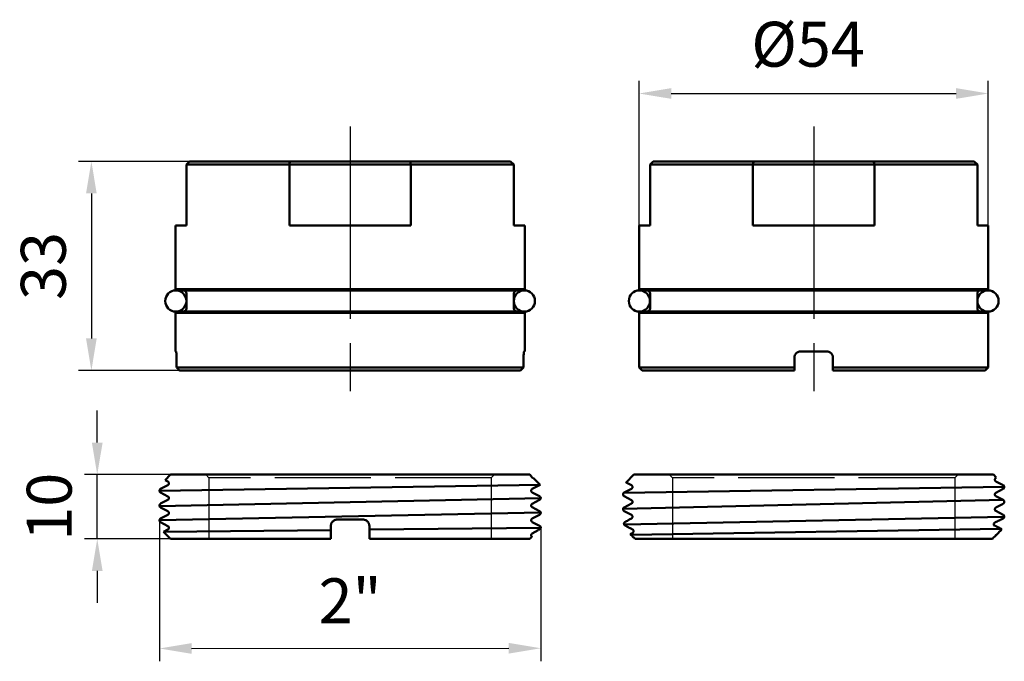
# Model space of a CAD drawing. Units: millimetres. Extents: x 641 to 798, y 144 to 359.
# Drawn here: x 641 to 795, y 259 to 359 of the extents above; entities that cross this region are included whole.
import ezdxf

# ---------------------------------------------------------------- set-up
doc = ezdxf.new("R2010")
doc.units = ezdxf.units.MM
doc.header["$LTSCALE"] = 5
for name, pattern in [('AM_ISO02W050', [7.5, 6, -1.5]), ('AM_ISO02W050x2', [3.75, 3, -0.75]), ('AM_ISO08W050', [18, 12, -1.5, 3, -1.5]), ('AM_ISO08W050x2', [9, 6, -0.75, 1.5, -0.75])]:
    doc.linetypes.add(name, pattern=pattern)
for name, color, linetype, lineweight in [('AM_0 ( Kontur 0.5 )', 7, 'Continuous', 50), ('AM_3 ( Verdeckt )', 6, 'AM_ISO02W050', 25), ('AM_5 ( Bemassung)', 3, 'Continuous', 25), ('AM_7 (Mittellinie)', 4, 'AM_ISO08W050', 25), ('Sichtbar (ISO)', 7, 'Continuous', 50), ('Verdeckt (ISO)', 7, 'Continuous', 35)]:
    doc.layers.add(name, color=color, linetype=linetype, lineweight=lineweight)
doc.styles.get("Standard").update_dxf_attribs({"font": 'arial.ttf'})
doc.dimstyles.new('BENUTZERDEFINIERTE NORM$0', dxfattribs={"dimtxt": 3.5, "dimasz": 2.5, "dimexe": 1, "dimexo": 0, "dimgap": 1.5, "dimtad": 1, "dimdsep": 46, "dimtxsty": 'Standard', "dimcen": 0, "dimclrd": 256, "dimclre": 256, "dimclrt": 6, "dimadec": 0, "dimazin": 2, "dimtp": 0.1, "dimtm": 0.1, "dimtfac": 0.71, "dimtmove": 0, "dimatfit": 3, "dimfxl": 1, "dimlwd": -1, "dimlwe": -1, "dimarcsym": 0})

# ---------------------------------------------------------------- blocks, each defined once
blk = doc.blocks.new('*D11')
at = {"layer": 'AM_5 ( Bemassung)', "transparency": 16777216}
for p, q in [((668.27, 336.87), (650.46, 336.87)), ((652.46, 331.87), (652.46, 309.27)), ((666.24, 304.27), (650.46, 304.27))]:
    blk.add_line(p, q, dxfattribs=at)
for points in [[(651.63, 331.87), (653.29, 331.87), (652.46, 336.87)], [(651.63, 309.27), (653.29, 309.27), (652.46, 304.27)]]:
    blk.add_solid(points, dxfattribs=at)
at = {"layer": 'Defpoints', "color": 0, "transparency": 16777216}
for p in [(668.27, 336.87), (652.46, 304.27), (666.24, 304.27)]:
    blk.add_point(p, dxfattribs=at)
at = {"layer": 'AM_5 ( Bemassung)', "color": 6, "transparency": 16777216, "insert": (645.88, 320.57), "char_height": 7, "attachment_point": 5, "rotation": 90}
blk.add_mtext('33', dxfattribs=at)
blk = doc.blocks.new('*D12')
at = {"layer": 'AM_5 ( Bemassung)', "transparency": 16777216}
for p, q in [((737.8, 321.97), (737.8, 349.45)), ((792.2, 321.97), (792.2, 349.45)), ((742.8, 347.45), (787.2, 347.45))]:
    blk.add_line(p, q, dxfattribs=at)
for points in [[(742.8, 348.29), (742.8, 346.62), (737.8, 347.45)], [(787.2, 348.29), (787.2, 346.62), (792.2, 347.45)]]:
    blk.add_solid(points, dxfattribs=at)
at = {"layer": 'Defpoints', "color": 0, "transparency": 16777216}
for p in [(792.2, 347.45), (737.8, 321.97), (792.2, 321.97)]:
    blk.add_point(p, dxfattribs=at)
at = {"layer": 'AM_5 ( Bemassung)', "color": 6, "transparency": 16777216, "insert": (764.13, 354.22), "char_height": 7, "attachment_point": 5}
blk.add_mtext('%%c54', dxfattribs=at)
blk = doc.blocks.new('*D14')
at = {"layer": 'AM_5 ( Bemassung)', "transparency": 16777216}
for p, q in [((663.07, 280.93), (663.08, 258.96)), ((722.47, 279.75), (722.48, 259)), ((668.08, 260.96), (717.48, 260.99))]:
    blk.add_line(p, q, dxfattribs=at)
for points in [[(668.08, 261.8), (668.08, 260.13), (663.08, 260.96)], [(717.48, 261.83), (717.48, 260.16), (722.48, 261)]]:
    blk.add_solid(points, dxfattribs=at)
at = {"layer": 'Defpoints', "color": 0, "transparency": 16777216}
for p in [(663.07, 280.93), (722.47, 279.75), (722.48, 261)]:
    blk.add_point(p, dxfattribs=at)
at = {"layer": 'AM_5 ( Bemassung)', "color": 6, "transparency": 16777216, "insert": (692.77, 267.49), "char_height": 7, "attachment_point": 5, "rotation": 0.0339}
blk.add_mtext('2"', dxfattribs=at)
blk = doc.blocks.new('*D15')
at = {"layer": 'AM_5 ( Bemassung)', "transparency": 16777216}
for p, q in [((653.37, 293.05), (653.37, 298.05)), ((664.77, 288.05), (651.37, 288.05)), ((653.37, 278.05), (653.37, 288.05)), ((664.77, 278.05), (651.37, 278.05)), ((653.37, 273.05), (653.37, 268.05))]:
    blk.add_line(p, q, dxfattribs=at)
for points in [[(652.54, 293.05), (654.21, 293.05), (653.37, 288.05)], [(652.54, 273.05), (654.21, 273.05), (653.37, 278.05)]]:
    blk.add_solid(points, dxfattribs=at)
at = {"layer": 'Defpoints', "color": 0, "transparency": 16777216}
for p in [(653.37, 288.05), (664.77, 288.05), (664.77, 278.05)]:
    blk.add_point(p, dxfattribs=at)
at = {"layer": 'AM_5 ( Bemassung)', "color": 6, "transparency": 16777216, "insert": (646.8, 283.05), "char_height": 7, "attachment_point": 5, "rotation": 90}
blk.add_mtext('10', dxfattribs=at)

msp = doc.modelspace()

# ---------------------------------------------------------------- linework, layer by layer
at = {"layer": 'AM_0 ( Kontur 0.5 )'}
for p, q in [((722.362, 286.463), (663.069, 285.544)), ((794.701, 286.173), (735.42, 285.226)), ((663.08, 283.144), (722.472, 284.4)), ((735.299, 282.714), (794.523, 284.107)), ((722.472, 282.132), (663.068, 280.982)), ((794.702, 281.456), (735.46, 280.3)), ((689.77, 279.423), (663.689, 279.141)), ((722.472, 279.776), (695.769, 279.488)), ((736.551, 278.659), (794.171, 279.625))]:
    msp.add_line(p, q, dxfattribs=at)
for centre in [(665.612, 315.11), (719.928, 315.11), (737.843, 315.11), (792.158, 315.11)]:
    msp.add_circle(centre, 1.65, dxfattribs=at)
at = {"layer": 'AM_3 ( Verdeckt )', "linetype": 'AM_ISO02W050x2'}
for p, q in [((670.77, 287.553), (670.27, 288.053)), ((714.77, 287.553), (670.77, 287.553)), ((670.77, 287.553), (670.77, 278.053)), ((714.77, 287.553), (715.27, 288.053)), ((714.77, 287.553), (714.77, 278.053)), ((743.001, 287.553), (742.501, 288.053)), ((787.001, 287.553), (743.001, 287.553)), ((743.001, 287.553), (743.001, 278.053)), ((787.001, 287.553), (787.501, 288.053)), ((787.001, 287.553), (787.001, 278.053))]:
    msp.add_line(p, q, dxfattribs=at)
at = {"layer": 'AM_7 (Mittellinie)', "linetype": 'AM_ISO08W050x2'}
for p, q in [((692.77, 342.316), (692.77, 298.809)), ((765.001, 342.316), (765.001, 298.809))]:
    msp.add_line(p, q, dxfattribs=at)
at = {"layer": 'Sichtbar (ISO)'}
for p, q in [((667.27, 336.366), (667.77, 336.866)), ((667.27, 336.366), (683.305, 336.366)), ((667.27, 336.366), (667.27, 326.866)), ((667.77, 336.866), (683.395, 336.866)), ((683.305, 336.366), (683.305, 326.866)), ((683.305, 336.366), (702.235, 336.366)), ((683.395, 336.866), (702.145, 336.866)), ((702.145, 336.866), (717.77, 336.866)), ((702.235, 336.366), (718.27, 336.366)), ((702.235, 336.366), (702.235, 326.866)), ((718.27, 336.366), (717.77, 336.866)), ((718.27, 336.366), (718.27, 326.866)), ((739.501, 336.366), (740.001, 336.866)), ((739.501, 336.366), (755.535, 336.366)), ((739.501, 336.366), (739.501, 326.866)), ((740.001, 336.866), (755.626, 336.866)), ((755.535, 336.366), (755.535, 326.866)), ((755.535, 336.366), (774.466, 336.366)), ((755.626, 336.866), (774.376, 336.866)), ((774.376, 336.866), (790.001, 336.866)), ((774.466, 336.366), (790.501, 336.366)), ((774.466, 336.366), (774.466, 326.866)), ((790.001, 336.866), (790.501, 336.366)), ((790.501, 336.366), (790.501, 326.866)), ((665.57, 326.866), (667.27, 326.866)), ((665.57, 326.866), (665.57, 316.966)), ((683.305, 326.866), (702.235, 326.866)), ((718.27, 326.866), (719.97, 326.866)), ((719.97, 326.866), (719.97, 316.966)), ((737.801, 326.866), (739.501, 326.866)), ((737.801, 326.866), (737.801, 316.966)), ((755.535, 326.866), (774.466, 326.866)), ((790.501, 326.866), (792.201, 326.866)), ((792.201, 326.866), (792.201, 316.966)), ((665.57, 316.966), (719.97, 316.966)), ((665.77, 316.766), (665.57, 316.966)), ((665.77, 316.766), (719.77, 316.766)), ((667.27, 316.266), (667.27, 313.966)), ((718.27, 316.266), (718.27, 313.966)), ((719.77, 316.766), (719.97, 316.966)), ((737.801, 316.966), (792.201, 316.966)), ((738.001, 316.766), (737.801, 316.966)), ((738.001, 316.766), (792.001, 316.766)), ((739.501, 316.266), (739.501, 313.966)), ((790.501, 316.266), (790.501, 313.966)), ((792.001, 316.766), (792.201, 316.966)), ((665.77, 313.466), (665.57, 313.266)), ((665.57, 313.266), (719.97, 313.266)), ((665.57, 313.266), (665.57, 307.266)), ((665.77, 313.466), (719.77, 313.466)), ((719.77, 313.466), (719.97, 313.266)), ((719.97, 313.266), (719.97, 307.266)), ((738.001, 313.466), (737.801, 313.266)), ((737.801, 313.266), (792.201, 313.266)), ((737.801, 313.266), (737.801, 304.766)), ((738.001, 313.466), (792.001, 313.466)), ((792.001, 313.466), (792.201, 313.266)), ((792.201, 313.266), (792.201, 304.766)), ((665.57, 307.266), (665.644, 307.266)), ((719.897, 307.266), (719.97, 307.266)), ((763.001, 307.266), (767.001, 307.266)), ((665.736, 306.266), (665.736, 304.766)), ((719.804, 306.266), (719.804, 304.766)), ((762.001, 306.266), (762.001, 304.766)), ((768.001, 306.266), (768.001, 304.766)), ((665.736, 304.766), (719.804, 304.766)), ((666.239, 304.266), (719.301, 304.266)), ((737.801, 304.766), (762.001, 304.766)), ((738.301, 304.266), (737.801, 304.766)), ((738.301, 304.266), (762.001, 304.266)), ((762.001, 304.266), (762.001, 304.766)), ((768.001, 304.766), (768.001, 304.266)), ((768.001, 304.766), (792.201, 304.766)), ((768.001, 304.266), (791.701, 304.266)), ((791.701, 304.266), (792.201, 304.766)), ((664.768, 288.053), (663.932, 287.216)), ((664.38, 286.978), (663.934, 287.21)), ((720.772, 288.053), (664.768, 288.053)), ((720.772, 288.053), (720.995, 287.83)), ((721.158, 287.584), (721.313, 287.503)), ((721.34, 287.485), (722.362, 286.463)), ((736.999, 288.053), (735.782, 286.836)), ((793.003, 288.053), (736.999, 288.053)), ((793.003, 288.053), (793.46, 287.596)), ((793.457, 287.589), (793.385, 287.552)), ((793.388, 287.007), (794.523, 286.416)), ((663.247, 285.838), (664.385, 286.431)), ((722.293, 286.413), (721.155, 285.821)), ((735.481, 285.263), (736.616, 285.854)), ((736.616, 286.398), (735.785, 286.831)), ((794.522, 285.835), (793.385, 285.243)), ((664.385, 284.666), (663.247, 285.259)), ((663.247, 283.53), (664.385, 284.122)), ((721.155, 285.276), (722.293, 284.684)), ((722.29, 284.102), (721.155, 283.512)), ((735.299, 284.971), (735.299, 284.971)), ((736.616, 284.089), (735.478, 284.681)), ((793.385, 284.699), (794.523, 284.107)), ((664.385, 282.357), (663.248, 282.95)), ((721.155, 282.968), (722.293, 282.375)), ((736.616, 281.78), (735.478, 282.372)), ((735.481, 282.954), (736.616, 283.545)), ((794.523, 283.527), (793.385, 282.934)), ((793.385, 282.39), (794.523, 281.798)), ((663.248, 281.221), (664.385, 281.813)), ((690.77, 281.053), (694.77, 281.053)), ((722.289, 281.793), (721.155, 281.203)), ((736.264, 281.053), (736.616, 281.236)), ((736.264, 281.053), (736.294, 281.053)), ((794.178, 281.053), (794.207, 281.053)), ((794.524, 281.218), (794.207, 281.053)), ((794.702, 281.508), (794.702, 281.508)), ((664.386, 280.048), (663.248, 280.641)), ((663.689, 279.141), (664.386, 279.504)), ((689.77, 279.49), (689.77, 280.033)), ((689.77, 279.49), (689.77, 278.053)), ((695.77, 278.053), (695.77, 279.539)), ((721.155, 280.659), (722.293, 280.066)), ((722.087, 279.379), (721.155, 278.894)), ((722.12, 279.4), (722.471, 279.752)), ((664.768, 278.053), (663.686, 279.135)), ((689.77, 278.053), (664.768, 278.053)), ((720.772, 278.053), (695.77, 278.053)), ((720.772, 278.053), (721.102, 278.383)), ((792.841, 278.053), (737.16, 278.053))]:
    msp.add_line(p, q, dxfattribs=at)
for centre, radius, start, end in [((666.77, 316.266), 0.5, 0, 90), ((718.77, 316.266), 0.5, 90, 180), ((739.001, 316.266), 0.5, 0, 90), ((791.001, 316.266), 0.5, 90, 180), ((666.77, 313.966), 0.5, 270, 0), ((718.77, 313.966), 0.5, 180, 270), ((739.001, 313.966), 0.5, 270, 0), ((791.001, 313.966), 0.5, 180, 270), ((-4422.55, 5523.596), 7397.029, 314.8348567, 314.8511864), ((-4409.361, 5510.333), 7378.324, 314.8348431, 314.850672)]:
    msp.add_arc(centre, radius, start, end, dxfattribs=at)
msp.add_ellipse((735.67, 280.067), major_axis=(-1.025, 0.529), ratio=0.0138027, start_param=4.6595969, end_param=4.7668783, dxfattribs=at)
for points in [[(683.395, 336.866), (683.38, 336.783), (683.35, 336.617), (683.32, 336.45), (683.305, 336.366)], [(702.235, 336.366), (702.22, 336.45), (702.19, 336.617), (702.16, 336.783), (702.145, 336.866)], [(755.626, 336.866), (755.611, 336.783), (755.581, 336.617), (755.55, 336.45), (755.535, 336.366)], [(774.466, 336.366), (774.451, 336.45), (774.421, 336.617), (774.391, 336.783), (774.376, 336.866)], [(665.736, 304.766), (665.792, 304.71), (665.905, 304.598), (666.072, 304.432), (666.184, 304.321), (666.239, 304.266)], [(719.301, 304.266), (719.357, 304.321), (719.468, 304.432), (719.636, 304.598), (719.748, 304.71), (719.804, 304.766)], [(664.385, 286.975), (664.385, 286.975), (664.385, 286.975), (664.385, 286.975)], [(721.155, 287.585), (721.155, 287.585), (721.155, 287.585), (721.155, 287.585)], [(663.247, 285.838), (663.247, 285.838), (663.247, 285.838), (663.247, 285.838)], [(722.362, 286.46), (722.334, 286.436), (722.311, 286.423), (722.293, 286.413)], [(735.785, 286.831), (735.781, 286.833), (735.78, 286.834), (735.782, 286.836)], [(794.523, 286.416), (794.523, 286.416), (794.523, 286.416), (794.524, 286.416)], [(794.524, 285.836), (794.524, 285.836), (794.523, 285.836), (794.523, 285.836)], [(794.701, 286.126), (794.701, 286.126), (794.701, 286.126), (794.701, 286.126)], [(722.472, 284.394), (722.472, 284.394), (722.472, 284.394), (722.472, 284.394)], [(735.478, 285.261), (735.478, 285.261), (735.478, 285.261), (735.478, 285.261)], [(735.478, 284.681), (735.478, 284.681), (735.478, 284.681), (735.478, 284.681)], [(663.247, 283.53), (663.247, 283.53), (663.247, 283.53), (663.247, 283.53)], [(722.293, 282.375), (722.293, 282.375), (722.293, 282.375), (722.293, 282.375)], [(794.524, 283.527), (794.524, 283.527), (794.523, 283.527), (794.523, 283.527)], [(663.248, 281.221), (663.248, 281.221), (663.248, 281.221), (663.248, 281.221)], [(722.472, 282.085), (722.472, 282.085), (722.472, 282.085), (722.472, 282.085)], [(794.524, 281.218), (794.524, 281.218), (794.524, 281.218), (794.524, 281.218)], [(663.247, 280.641), (663.247, 280.641), (663.247, 280.641), (663.247, 280.641)], [(722.293, 280.066), (722.293, 280.066), (722.293, 280.066), (722.293, 280.066)], [(722.472, 279.774), (722.472, 279.767), (722.471, 279.759), (722.471, 279.752)], [(722.472, 279.776), (722.472, 279.776), (722.472, 279.776), (722.472, 279.776)], [(735.453, 280.391), (735.453, 280.391), (735.453, 280.391), (735.453, 280.391)]]:
    msp.add_open_spline(points, degree=3, dxfattribs=at)
for points, knots in [([(665.644, 307.266), (665.653, 307.266), (665.664, 307.241), (665.686, 307.138), (665.696, 307.061), (665.714, 306.884), (665.722, 306.771), (665.733, 306.525), (665.736, 306.391), (665.736, 306.266)], [-0.45277042, -0.45277042, -0.45277042, -0.45277042, -0.41495047, -0.41495047, -0.37713051, -0.37713051, -0.33945946, -0.33945946, -0.30178841, -0.30178841, -0.30178841, -0.30178841]), ([(719.804, 306.266), (719.804, 306.391), (719.807, 306.525), (719.818, 306.771), (719.826, 306.884), (719.844, 307.061), (719.855, 307.138), (719.876, 307.241), (719.887, 307.266), (719.897, 307.266)], [0.30178841, 0.30178841, 0.30178841, 0.30178841, 0.33945946, 0.33945946, 0.37713051, 0.37713051, 0.41495047, 0.41495047, 0.45277042, 0.45277042, 0.45277042, 0.45277042]), ([(762.001, 306.266), (762.001, 306.391), (762.026, 306.525), (762.128, 306.771), (762.204, 306.884), (762.382, 307.061), (762.494, 307.138), (762.741, 307.241), (762.875, 307.266), (763.001, 307.266)], [-0.6035768, -0.6035768, -0.6035768, -0.6035768, -0.56590575, -0.56590575, -0.5282347, -0.5282347, -0.49041474, -0.49041474, -0.45259479, -0.45259479, -0.45259479, -0.45259479]), ([(767.001, 307.266), (767.126, 307.266), (767.26, 307.241), (767.507, 307.138), (767.619, 307.061), (767.797, 306.884), (767.874, 306.771), (767.975, 306.525), (768.001, 306.391), (768.001, 306.266)], [-0.45277042, -0.45277042, -0.45277042, -0.45277042, -0.41495047, -0.41495047, -0.37713051, -0.37713051, -0.33945946, -0.33945946, -0.30178841, -0.30178841, -0.30178841, -0.30178841]), ([(664.385, 286.431), (664.401, 286.439), (664.425, 286.452), (664.477, 286.504), (664.498, 286.531), (664.536, 286.607), (664.55, 286.665), (664.543, 286.769), (664.53, 286.813), (664.492, 286.884), (664.468, 286.912), (664.425, 286.952), (664.407, 286.963), (664.39, 286.972), (664.388, 286.974), (664.385, 286.975)], [0, 0, 0, 0, 0.03565647, 0.03565647, 0.05590273, 0.05590273, 0.08201407, 0.08201407, 0.10361272, 0.10361272, 0.12636944, 0.12636944, 0.15247308, 0.15247308, 0.15821726, 0.15821726, 0.15821726, 0.15821726]), ([(720.995, 287.83), (720.999, 287.779), (721.016, 287.733), (721.059, 287.663), (721.083, 287.638), (721.126, 287.601), (721.143, 287.592), (721.155, 287.585)], [0, 0, 0, 0, 0.023494959, 0.023494959, 0.046463617, 0.046463617, 0.074617606, 0.074617606, 0.074617606, 0.074617606]), ([(793.386, 287.552), (793.37, 287.544), (793.346, 287.532), (793.295, 287.48), (793.274, 287.454), (793.235, 287.378), (793.222, 287.321), (793.227, 287.216), (793.24, 287.172), (793.278, 287.1), (793.302, 287.073), (793.345, 287.032), (793.363, 287.021), (793.38, 287.011), (793.383, 287.01), (793.386, 287.008)], [0, 0, 0, 0, 0.03513839, 0.03513839, 0.05525492, 0.05525492, 0.08126332, 0.08126332, 0.10288936, 0.10288936, 0.12546473, 0.12546473, 0.15139699, 0.15139699, 0.15776705, 0.15776705, 0.15776705, 0.15776705]), ([(663.247, 285.259), (663.225, 285.27), (663.194, 285.288), (663.136, 285.349), (663.115, 285.377), (663.08, 285.452), (663.068, 285.501), (663.068, 285.549)], [0, 0, 0, 0, 0.037767037, 0.037767037, 0.058284812, 0.058284812, 0.080123756, 0.080123756, 0.080123756, 0.080123756]), ([(663.069, 285.551), (663.07, 285.602), (663.084, 285.654), (663.122, 285.729), (663.144, 285.756), (663.19, 285.803), (663.213, 285.818), (663.237, 285.832), (663.242, 285.835), (663.247, 285.838)], [0.00041103, 0.00041103, 0.00041103, 0.00041103, 0.023839511, 0.023839511, 0.044680199, 0.044680199, 0.0716928, 0.0716928, 0.079859506, 0.079859506, 0.079859506, 0.079859506]), ([(721.155, 285.821), (721.14, 285.813), (721.116, 285.8), (721.064, 285.748), (721.043, 285.721), (721.005, 285.645), (720.991, 285.588), (720.997, 285.484), (721.01, 285.44), (721.048, 285.368), (721.072, 285.341), (721.115, 285.3), (721.133, 285.289), (721.15, 285.279), (721.153, 285.278), (721.155, 285.276)], [0, 0, 0, 0, 0.03535949, 0.03535949, 0.0554897, 0.0554897, 0.08144904, 0.08144904, 0.1029965, 0.1029965, 0.12555285, 0.12555285, 0.15137625, 0.15137625, 0.15761896, 0.15761896, 0.15761896, 0.15761896]), ([(736.616, 285.854), (736.631, 285.862), (736.656, 285.875), (736.708, 285.927), (736.729, 285.954), (736.767, 286.031), (736.78, 286.089), (736.774, 286.193), (736.76, 286.236), (736.722, 286.308), (736.698, 286.335), (736.655, 286.375), (736.637, 286.386), (736.621, 286.395), (736.618, 286.397), (736.616, 286.398)], [0, 0, 0, 0, 0.03578889, 0.03578889, 0.05609825, 0.05609825, 0.0823061, 0.0823061, 0.10394524, 0.10394524, 0.12682152, 0.12682152, 0.15308911, 0.15308911, 0.15864153, 0.15864153, 0.15864153, 0.15864153]), ([(794.702, 286.126), (794.702, 286.074), (794.688, 286.021), (794.65, 285.945), (794.628, 285.918), (794.581, 285.871), (794.558, 285.856), (794.534, 285.842), (794.529, 285.839), (794.524, 285.836)], [0, 0, 0, 0, 0.023832205, 0.023832205, 0.044667327, 0.044667327, 0.071663628, 0.071663628, 0.080140184, 0.080140184, 0.080140184, 0.080140184]), ([(794.529, 286.412), (794.551, 286.4), (794.58, 286.382), (794.634, 286.324), (794.655, 286.296), (794.689, 286.221), (794.701, 286.173), (794.701, 286.126)], [0.003194049, 0.003194049, 0.003194049, 0.003194049, 0.037610065, 0.037610065, 0.058035818, 0.058035818, 0.079760002, 0.079760002, 0.079760002, 0.079760002]), ([(664.385, 284.122), (664.401, 284.13), (664.425, 284.143), (664.476, 284.195), (664.497, 284.221), (664.536, 284.297), (664.549, 284.354), (664.544, 284.459), (664.53, 284.503), (664.493, 284.574), (664.469, 284.602), (664.425, 284.642), (664.407, 284.654), (664.391, 284.663), (664.388, 284.665), (664.385, 284.666)], [0, 0, 0, 0, 0.03526332, 0.03526332, 0.05540446, 0.05540446, 0.08143978, 0.08143978, 0.10305994, 0.10305994, 0.12569034, 0.12569034, 0.15168169, 0.15168169, 0.15790471, 0.15790471, 0.15790471, 0.15790471]), ([(722.293, 284.684), (722.316, 284.672), (722.347, 284.655), (722.404, 284.594), (722.426, 284.565), (722.46, 284.49), (722.472, 284.441), (722.472, 284.394)], [0, 0, 0, 0, 0.037603408, 0.037603408, 0.05805283, 0.05805283, 0.079833719, 0.079833719, 0.079833719, 0.079833719]), ([(722.472, 284.394), (722.472, 284.343), (722.458, 284.29), (722.42, 284.214), (722.398, 284.187), (722.352, 284.14), (722.329, 284.124), (722.304, 284.11), (722.298, 284.107), (722.293, 284.104)], [0, 0, 0, 0, 0.023657011, 0.023657011, 0.044358848, 0.044358848, 0.071080919, 0.071080919, 0.079913387, 0.079913387, 0.079913387, 0.079913387]), ([(735.299, 284.971), (735.299, 285.023), (735.313, 285.076), (735.351, 285.152), (735.373, 285.179), (735.42, 285.226), (735.443, 285.241), (735.467, 285.255), (735.473, 285.259), (735.478, 285.261)], [0, 0, 0, 0, 0.023776569, 0.023776569, 0.044569415, 0.044569415, 0.071479489, 0.071479489, 0.080212952, 0.080212952, 0.080212952, 0.080212952]), ([(735.478, 284.681), (735.455, 284.693), (735.424, 284.71), (735.366, 284.772), (735.345, 284.8), (735.311, 284.875), (735.299, 284.924), (735.299, 284.971)], [0, 0, 0, 0, 0.037707928, 0.037707928, 0.058201198, 0.058201198, 0.080019624, 0.080019624, 0.080019624, 0.080019624]), ([(736.616, 283.545), (736.631, 283.553), (736.656, 283.566), (736.707, 283.618), (736.729, 283.645), (736.767, 283.722), (736.78, 283.779), (736.774, 283.883), (736.76, 283.927), (736.722, 283.998), (736.698, 284.026), (736.655, 284.066), (736.637, 284.077), (736.621, 284.086), (736.618, 284.087), (736.616, 284.089)], [0, 0, 0, 0, 0.03576869, 0.03576869, 0.05606104, 0.05606104, 0.0822357, 0.0822357, 0.1038564, 0.1038564, 0.12669493, 0.12669493, 0.15290591, 0.15290591, 0.15849813, 0.15849813, 0.15849813, 0.15849813]), ([(793.385, 285.243), (793.37, 285.235), (793.345, 285.222), (793.294, 285.17), (793.272, 285.143), (793.234, 285.066), (793.221, 285.009), (793.227, 284.904), (793.241, 284.861), (793.279, 284.789), (793.303, 284.762), (793.346, 284.722), (793.364, 284.711), (793.38, 284.702), (793.383, 284.7), (793.385, 284.699)], [0, 0, 0, 0, 0.03574376, 0.03574376, 0.05604147, 0.05604147, 0.0822412, 0.0822412, 0.10388353, 0.10388353, 0.12674559, 0.12674559, 0.15300042, 0.15300042, 0.15860755, 0.15860755, 0.15860755, 0.15860755]), ([(794.523, 284.107), (794.546, 284.095), (794.577, 284.078), (794.635, 284.017), (794.656, 283.988), (794.691, 283.913), (794.702, 283.864), (794.702, 283.817)], [0, 0, 0, 0, 0.037775882, 0.037775882, 0.058303292, 0.058303292, 0.08015864, 0.08015864, 0.08015864, 0.08015864]), ([(794.702, 283.817), (794.702, 283.765), (794.688, 283.712), (794.65, 283.636), (794.628, 283.609), (794.581, 283.562), (794.558, 283.547), (794.534, 283.533), (794.529, 283.53), (794.524, 283.527)], [0, 0, 0, 0, 0.023801767, 0.023801767, 0.044613764, 0.044613764, 0.071563102, 0.071563102, 0.080106817, 0.080106817, 0.080106817, 0.080106817]), ([(663.068, 283.24), (663.068, 283.291), (663.083, 283.344), (663.121, 283.42), (663.143, 283.447), (663.19, 283.494), (663.213, 283.51), (663.237, 283.524), (663.242, 283.527), (663.247, 283.529)], [0, 0, 0, 0, 0.023857106, 0.023857106, 0.044711178, 0.044711178, 0.07174363, 0.07174363, 0.080192417, 0.080192417, 0.080192417, 0.080192417]), ([(663.247, 282.95), (663.225, 282.961), (663.194, 282.979), (663.136, 283.04), (663.115, 283.068), (663.08, 283.144), (663.068, 283.192), (663.068, 283.24)], [0, 0, 0, 0, 0.037768504, 0.037768504, 0.058286554, 0.058286554, 0.080125508, 0.080125508, 0.080125508, 0.080125508]), ([(664.385, 281.813), (664.401, 281.821), (664.425, 281.834), (664.477, 281.886), (664.498, 281.913), (664.536, 281.989), (664.55, 282.047), (664.544, 282.151), (664.53, 282.195), (664.492, 282.266), (664.468, 282.294), (664.425, 282.334), (664.407, 282.345), (664.391, 282.354), (664.388, 282.356), (664.385, 282.357)], [0, 0, 0, 0, 0.03559468, 0.03559468, 0.05584619, 0.05584619, 0.08200034, 0.08200034, 0.10363987, 0.10363987, 0.12643559, 0.12643559, 0.15261662, 0.15261662, 0.15841182, 0.15841182, 0.15841182, 0.15841182]), ([(721.155, 283.512), (721.14, 283.504), (721.115, 283.491), (721.064, 283.438), (721.042, 283.412), (721.004, 283.335), (720.991, 283.278), (720.997, 283.174), (721.01, 283.13), (721.048, 283.058), (721.072, 283.031), (721.116, 282.991), (721.134, 282.979), (721.15, 282.97), (721.153, 282.969), (721.155, 282.968)], [0, 0, 0, 0, 0.03565099, 0.03565099, 0.05589359, 0.05589359, 0.08199835, 0.08199835, 0.10359383, 0.10359383, 0.12634295, 0.12634295, 0.15243586, 0.15243586, 0.15818831, 0.15818831, 0.15818831, 0.15818831]), ([(722.293, 282.375), (722.316, 282.363), (722.347, 282.346), (722.404, 282.285), (722.426, 282.257), (722.46, 282.181), (722.472, 282.132), (722.472, 282.085)], [0, 0, 0, 0, 0.037658378, 0.037658378, 0.0581327, 0.0581327, 0.079940963, 0.079940963, 0.079940963, 0.079940963]), ([(735.299, 282.662), (735.299, 282.714), (735.313, 282.767), (735.351, 282.843), (735.373, 282.87), (735.42, 282.917), (735.443, 282.932), (735.467, 282.947), (735.473, 282.95), (735.478, 282.952)], [0, 0, 0, 0, 0.023814412, 0.023814412, 0.044636019, 0.044636019, 0.071604948, 0.071604948, 0.080306487, 0.080306487, 0.080306487, 0.080306487]), ([(735.476, 282.373), (735.454, 282.385), (735.423, 282.402), (735.366, 282.463), (735.345, 282.491), (735.311, 282.566), (735.299, 282.615), (735.299, 282.662)], [0.00094672, 0.00094672, 0.00094672, 0.00094672, 0.037741095, 0.037741095, 0.058248598, 0.058248598, 0.080079503, 0.080079503, 0.080079503, 0.080079503]), ([(793.385, 282.934), (793.37, 282.926), (793.346, 282.913), (793.294, 282.861), (793.273, 282.834), (793.235, 282.758), (793.221, 282.7), (793.227, 282.596), (793.241, 282.553), (793.278, 282.481), (793.303, 282.453), (793.346, 282.413), (793.364, 282.402), (793.38, 282.393), (793.383, 282.391), (793.385, 282.39)], [0, 0, 0, 0, 0.03553101, 0.03553101, 0.05576171, 0.05576171, 0.08189382, 0.08189382, 0.10353041, 0.10353041, 0.12629513, 0.12629513, 0.15244071, 0.15244071, 0.15831768, 0.15831768, 0.15831768, 0.15831768]), ([(663.068, 280.931), (663.068, 280.982), (663.083, 281.035), (663.121, 281.111), (663.143, 281.138), (663.19, 281.185), (663.213, 281.201), (663.237, 281.215), (663.242, 281.218), (663.248, 281.221)], [0, 0, 0, 0, 0.023849721, 0.023849721, 0.044698257, 0.044698257, 0.071717362, 0.071717362, 0.080272965, 0.080272965, 0.080272965, 0.080272965]), ([(663.247, 280.641), (663.225, 280.652), (663.194, 280.67), (663.136, 280.731), (663.115, 280.759), (663.08, 280.835), (663.068, 280.883), (663.068, 280.931)], [0, 0, 0, 0, 0.037762105, 0.037762105, 0.058277382, 0.058277382, 0.080114223, 0.080114223, 0.080114223, 0.080114223]), ([(689.932, 280.598), (689.969, 280.656), (690.015, 280.713), (690.13, 280.826), (690.204, 280.883), (690.332, 280.953), (690.376, 280.973), (690.465, 281.006), (690.509, 281.019), (690.616, 281.043), (690.679, 281.051), (690.745, 281.052), (690.746, 281.052), (690.75, 281.053), (690.753, 281.053), (690.756, 281.053), (690.756, 281.053), (690.757, 281.053), (690.757, 281.053), (690.757, 281.053), (690.757, 281.053), (690.758, 281.053), (690.758, 281.053), (690.758, 281.053), (690.758, 281.053), (690.759, 281.053), (690.759, 281.053), (690.759, 281.053), (690.76, 281.053), (690.763, 281.053), (690.767, 281.053), (690.77, 281.053)], [0, 0, 0, 0, 0.04009757, 0.04009757, 0.08283362, 0.08283362, 0.10171576, 0.10171576, 0.11803115, 0.11803115, 0.13799853, 0.13799853, 0.1382468, 0.1382468, 0.13908074, 0.13908074, 0.1391941, 0.1391941, 0.13925245, 0.13925245, 0.13929995, 0.13929995, 0.13934332, 0.13934332, 0.13938974, 0.13938974, 0.13945183, 0.13945183, 0.13955182, 0.13955182, 0.14057135, 0.14057135, 0.14057135, 0.14057135]), ([(694.77, 281.053), (694.822, 281.053), (694.872, 281.049), (694.942, 281.038), (694.964, 281.034), (695.018, 281.022), (695.048, 281.014), (695.123, 280.99), (695.166, 280.972), (695.292, 280.912), (695.365, 280.861), (695.476, 280.765), (695.519, 280.718), (695.556, 280.671)], [0.00002989, 0.00002989, 0.00002989, 0.00002989, 0.01555186, 0.01555186, 0.0229168, 0.0229168, 0.03407066, 0.03407066, 0.05163768, 0.05163768, 0.09148941, 0.09148941, 0.12539896, 0.12539896, 0.12539896, 0.12539896]), ([(721.155, 281.203), (721.139, 281.195), (721.115, 281.182), (721.063, 281.129), (721.042, 281.102), (721.004, 281.026), (720.99, 280.968), (720.997, 280.864), (721.011, 280.82), (721.048, 280.749), (721.073, 280.721), (721.116, 280.681), (721.134, 280.67), (721.15, 280.661), (721.152, 280.66), (721.155, 280.659)], [0, 0, 0, 0, 0.03578733, 0.03578733, 0.05608869, 0.05608869, 0.08227724, 0.08227724, 0.10390375, 0.10390375, 0.12675939, 0.12675939, 0.15299389, 0.15299389, 0.15855776, 0.15855776, 0.15855776, 0.15855776]), ([(722.472, 282.085), (722.472, 282.034), (722.458, 281.98), (722.42, 281.905), (722.398, 281.877), (722.351, 281.831), (722.328, 281.815), (722.304, 281.801), (722.298, 281.798), (722.293, 281.795)], [0, 0, 0, 0, 0.023691591, 0.023691591, 0.044421153, 0.044421153, 0.071184932, 0.071184932, 0.079854884, 0.079854884, 0.079854884, 0.079854884]), ([(736.294, 281.053), (736.296, 281.053), (736.29, 281.048), (736.271, 281.036), (736.263, 281.032), (736.241, 281.019), (736.225, 281.009), (736.177, 280.982), (736.142, 280.963), (736.029, 280.9), (735.94, 280.851), (735.769, 280.759), (735.686, 280.714), (735.602, 280.669)], [0.00003329, 0.00003329, 0.00003329, 0.00003329, 0.0161624, 0.0161624, 0.02362698, 0.02362698, 0.03484554, 0.03484554, 0.05247408, 0.05247408, 0.08791895, 0.08791895, 0.11825757, 0.11825757, 0.11825757, 0.11825757]), ([(736.616, 281.236), (736.631, 281.244), (736.655, 281.257), (736.707, 281.309), (736.728, 281.336), (736.766, 281.412), (736.78, 281.469), (736.774, 281.573), (736.76, 281.617), (736.723, 281.689), (736.698, 281.716), (736.655, 281.757), (736.637, 281.768), (736.621, 281.777), (736.618, 281.778), (736.616, 281.78)], [0, 0, 0, 0, 0.03559665, 0.03559665, 0.0558176, 0.0558176, 0.08189342, 0.08189342, 0.10347915, 0.10347915, 0.12619044, 0.12619044, 0.15223444, 0.15223444, 0.15807032, 0.15807032, 0.15807032, 0.15807032]), ([(793.252, 280.598), (793.366, 280.656), (793.481, 280.713), (793.705, 280.826), (793.82, 280.883), (793.963, 280.953), (794.004, 280.973), (794.073, 281.006), (794.101, 281.019), (794.151, 281.043), (794.17, 281.051), (794.176, 281.052), (794.176, 281.052), (794.176, 281.053), (794.177, 281.053), (794.177, 281.053), (794.177, 281.053), (794.177, 281.053), (794.177, 281.053), (794.177, 281.053), (794.177, 281.053), (794.177, 281.053), (794.177, 281.053), (794.177, 281.053), (794.177, 281.053), (794.177, 281.053), (794.177, 281.053), (794.177, 281.053), (794.177, 281.053), (794.177, 281.053), (794.178, 281.053), (794.178, 281.053)], [0, 0, 0, 0, 0.04009757, 0.04009757, 0.08283362, 0.08283362, 0.10171576, 0.10171576, 0.11803115, 0.11803115, 0.13799853, 0.13799853, 0.1382468, 0.1382468, 0.13908074, 0.13908074, 0.1391941, 0.1391941, 0.13925245, 0.13925245, 0.13929995, 0.13929995, 0.13934332, 0.13934332, 0.13938974, 0.13938974, 0.13945183, 0.13945183, 0.13955182, 0.13955182, 0.14057135, 0.14057135, 0.14057135, 0.14057135]), ([(794.523, 281.798), (794.546, 281.786), (794.577, 281.769), (794.635, 281.708), (794.656, 281.679), (794.691, 281.604), (794.702, 281.555), (794.702, 281.508)], [0, 0, 0, 0, 0.037713712, 0.037713712, 0.0582117, 0.0582117, 0.080037432, 0.080037432, 0.080037432, 0.080037432]), ([(794.702, 281.508), (794.702, 281.456), (794.688, 281.403), (794.65, 281.327), (794.628, 281.3), (794.582, 281.253), (794.559, 281.238), (794.534, 281.224), (794.529, 281.221), (794.524, 281.218)], [0, 0, 0, 0, 0.023759629, 0.023759629, 0.04453959, 0.04453959, 0.071423177, 0.071423177, 0.080058914, 0.080058914, 0.080058914, 0.080058914]), ([(664.386, 279.504), (664.401, 279.512), (664.425, 279.525), (664.477, 279.578), (664.498, 279.604), (664.537, 279.681), (664.55, 279.739), (664.544, 279.843), (664.53, 279.887), (664.492, 279.958), (664.468, 279.985), (664.425, 280.025), (664.406, 280.036), (664.391, 280.045), (664.388, 280.047), (664.386, 280.048)], [0, 0, 0, 0, 0.03576855, 0.03576855, 0.05607297, 0.05607297, 0.0822779, 0.0822779, 0.10391896, 0.10391896, 0.1267896, 0.1267896, 0.15305265, 0.15305265, 0.15862928, 0.15862928, 0.15862928, 0.15862928]), ([(689.77, 280.053), (689.77, 280.07), (689.771, 280.091), (689.773, 280.138), (689.776, 280.164), (689.786, 280.237), (689.795, 280.278), (689.813, 280.345), (689.826, 280.385), (689.858, 280.465), (689.875, 280.501), (689.906, 280.556), (689.92, 280.58), (689.932, 280.598)], [0.0000471, 0.0000471, 0.0000471, 0.0000471, 0.00912818, 0.00912818, 0.01825628, 0.01825628, 0.03314508, 0.03314508, 0.05594465, 0.05594465, 0.08262889, 0.08262889, 0.10900543, 0.10900543, 0.10900543, 0.10900543]), ([(689.77, 280.033), (689.77, 280.036), (689.77, 280.039), (689.77, 280.046), (689.77, 280.049), (689.77, 280.053)], [0.0000000024, 0.0000000024, 0.0000000024, 0.0000000024, 0.0018896899, 0.0018896899, 0.0038134265, 0.0038134265, 0.0038134265, 0.0038134265]), ([(695.556, 280.671), (695.565, 280.659), (695.576, 280.645), (695.607, 280.601), (695.63, 280.565), (695.675, 280.481), (695.693, 280.44), (695.72, 280.368), (695.732, 280.329), (695.75, 280.255), (695.756, 280.223), (695.763, 280.177), (695.764, 280.162), (695.767, 280.133), (695.768, 280.121), (695.768, 280.111)], [0, 0, 0, 0, 0.008238349, 0.008238349, 0.023206929, 0.023206929, 0.039406882, 0.039406882, 0.057952558, 0.057952558, 0.07509895, 0.07509895, 0.085415901, 0.085415901, 0.095742531, 0.095742531, 0.095742531, 0.095742531]), ([(695.768, 280.111), (695.769, 280.101), (695.769, 280.091), (695.77, 280.072), (695.77, 280.062), (695.77, 280.053)], [0, 0, 0, 0, 0.006348515, 0.006348515, 0.012621618, 0.012621618, 0.012621618, 0.012621618]), ([(695.77, 280.053), (695.77, 279.968), (695.77, 279.882), (695.77, 279.711), (695.77, 279.625), (695.77, 279.539)], [0, 0, 0, 0, 0.0554088, 0.0554088, 0.11140501, 0.11140501, 0.11140501, 0.11140501]), ([(722.293, 280.066), (722.316, 280.054), (722.347, 280.037), (722.404, 279.976), (722.426, 279.948), (722.46, 279.872), (722.472, 279.823), (722.472, 279.776)], [0, 0, 0, 0, 0.037732973, 0.037732973, 0.058242056, 0.058242056, 0.080084016, 0.080084016, 0.080084016, 0.080084016]), ([(722.471, 279.752), (722.471, 279.752), (722.47, 279.752), (722.469, 279.752), (722.467, 279.752), (722.461, 279.753), (722.452, 279.753), (722.443, 279.753), (722.43, 279.753), (722.413, 279.753)], [0.983198953, 0.983198953, 0.983198953, 0.983198953, 0.986666667, 0.986666667, 0.986666667, 0.993333333, 0.993333333, 0.993333333, 1, 1, 1, 1]), ([(735.602, 280.669), (735.577, 280.656), (735.555, 280.64), (735.516, 280.602), (735.499, 280.58), (735.471, 280.532), (735.46, 280.505), (735.447, 280.449), (735.444, 280.419), (735.446, 280.39)], [0, 0, 0, 0, 0.008918441, 0.008918441, 0.01805293, 0.01805293, 0.027610217, 0.027610217, 0.037044142, 0.037044142, 0.037044142, 0.037044142]), ([(735.446, 280.39), (735.447, 280.373), (735.449, 280.356), (735.46, 280.3), (735.474, 280.262), (735.511, 280.203), (735.53, 280.18), (735.573, 280.14), (735.596, 280.124), (735.622, 280.109)], [0, 0, 0, 0, 0.005425775, 0.005425775, 0.017778234, 0.017778234, 0.026597042, 0.026597042, 0.035336148, 0.035336148, 0.035336148, 0.035336148]), ([(735.732, 280.053), (735.848, 279.993), (735.964, 279.933), (736.079, 279.873), (736.194, 279.814), (736.309, 279.755), (736.424, 279.695), (736.538, 279.636), (736.652, 279.577), (736.766, 279.519)], [0.00000292, 0.00000292, 0.00000292, 0.00000292, 0.33333333, 0.33333333, 0.33333333, 0.66666667, 0.66666667, 0.66666667, 1, 1, 1, 1]), ([(736.766, 279.519), (736.799, 279.502), (736.828, 279.479), (736.878, 279.425), (736.899, 279.393), (736.932, 279.315), (736.937, 279.272), (736.937, 279.204), (736.932, 279.161), (736.899, 279.083), (736.878, 279.051), (736.828, 278.997), (736.799, 278.974), (736.766, 278.956)], [0.000003239, 0.000003239, 0.000003239, 0.000003239, 0.011086585, 0.011086585, 0.022144051, 0.022144051, 0.036607816, 0.036607816, 0.05122213, 0.05122213, 0.062464265, 0.062464265, 0.073736754, 0.073736754, 0.073736754, 0.073736754]), ([(793.235, 280.111), (793.177, 280.07), (793.155, 280.091), (793.117, 280.138), (793.101, 280.164), (793.071, 280.237), (793.068, 280.278), (793.067, 280.345), (793.075, 280.385), (793.107, 280.465), (793.132, 280.501), (793.185, 280.556), (793.217, 280.58), (793.252, 280.598)], [0.0000471, 0.0000471, 0.0000471, 0.0000471, 0.00912818, 0.00912818, 0.01825628, 0.01825628, 0.03314508, 0.03314508, 0.05594465, 0.05594465, 0.08262889, 0.08262889, 0.10900543, 0.10900543, 0.10900543, 0.10900543]), ([(793.235, 280.111), (793.254, 280.101), (793.273, 280.091), (793.31, 280.072), (793.329, 280.062), (793.347, 280.053)], [0, 0, 0, 0, 0.006348515, 0.006348515, 0.012621618, 0.012621618, 0.012621618, 0.012621618]), ([(793.347, 280.053), (793.511, 279.968), (793.675, 279.882), (794.005, 279.711), (794.171, 279.625), (794.336, 279.539)], [0, 0, 0, 0, 0.0554088, 0.0554088, 0.11140501, 0.11140501, 0.11140501, 0.11140501]), ([(721.155, 278.894), (721.14, 278.886), (721.115, 278.873), (721.064, 278.82), (721.043, 278.794), (721.004, 278.718), (720.991, 278.66), (720.997, 278.556), (721.01, 278.512), (721.048, 278.441), (721.072, 278.413), (721.096, 278.391), (721.099, 278.388), (721.102, 278.386)], [0, 0, 0, 0, 0.03556673, 0.03556673, 0.05577663, 0.05577663, 0.08183859, 0.08183859, 0.10342027, 0.10342027, 0.12611268, 0.12611268, 0.1297809, 0.1297809, 0.1297809, 0.1297809]), ([(736.766, 278.956), (736.709, 278.927), (736.653, 278.898), (736.54, 278.839), (736.484, 278.81), (736.428, 278.781)], [0.000001659, 0.000001659, 0.000001659, 0.000001659, 0.019057308, 0.019057308, 0.038105123, 0.038105123, 0.038105123, 0.038105123]), ([(736.428, 278.781), (736.551, 278.659), (736.796, 278.415), (737.039, 278.173), (737.16, 278.053)], [0.00007906, 0.00007906, 0.00007906, 0.00007906, 0.5, 1, 1, 1, 1])]:
    msp.add_open_spline(points, degree=3, knots=knots, dxfattribs=at)
at = {"layer": 'Verdeckt (ISO)'}
for p, q in [((664.385, 286.975), (664.38, 286.978)), ((721.155, 287.585), (721.158, 287.584)), ((793.386, 287.008), (793.386, 287.008)), ((793.386, 287.008), (793.388, 287.007)), ((664.385, 286.431), (664.385, 286.431)), ((721.155, 285.821), (721.155, 285.821)), ((794.523, 285.836), (794.522, 285.835)), ((664.385, 284.122), (664.385, 284.122)), ((721.155, 285.276), (721.155, 285.276)), ((722.293, 284.104), (722.29, 284.102)), ((722.293, 284.684), (722.293, 284.684)), ((735.478, 285.261), (735.481, 285.263)), ((736.616, 284.089), (736.616, 284.089)), ((794.702, 283.817), (794.702, 283.817)), ((663.068, 283.24), (663.068, 283.24)), ((721.155, 282.968), (721.155, 282.968)), ((735.299, 282.662), (735.299, 282.662)), ((735.478, 282.952), (735.481, 282.954)), ((735.478, 282.952), (735.478, 282.952)), ((793.385, 282.934), (793.385, 282.934)), ((663.068, 280.931), (663.068, 280.931)), ((664.385, 281.813), (664.385, 281.813)), ((722.293, 281.795), (722.289, 281.793)), ((736.616, 281.78), (736.616, 281.78)), ((689.77, 280.053), (689.77, 280.053)), ((689.77, 280.033), (689.77, 279.49)), ((695.77, 280.035), (695.77, 280.053)), ((721.155, 280.659), (721.155, 280.659)), ((722.093, 279.382), (722.087, 279.379)), ((735.602, 280.669), (735.602, 280.669)), ((736.766, 279.519), (736.766, 279.519))]:
    msp.add_line(p, q, dxfattribs=at)
msp.add_ellipse((695.894, -2769.071), major_axis=(-0.062, 6056.938), ratio=0.0000176, start_param=1.0432553, end_param=1.0433534, dxfattribs=at)
for points in [[(793.386, 287.552), (793.386, 287.552), (793.386, 287.552), (793.385, 287.552)], [(663.069, 285.548), (663.069, 285.549), (663.069, 285.55), (663.069, 285.551)], [(663.069, 285.548), (663.069, 285.548), (663.069, 285.548), (663.069, 285.549)], [(794.523, 286.415), (794.525, 286.414), (794.527, 286.413), (794.529, 286.412)], [(794.701, 286.126), (794.701, 286.126), (794.701, 286.126), (794.701, 286.126)], [(663.247, 285.259), (663.247, 285.259), (663.247, 285.259), (663.247, 285.259)], [(722.293, 284.104), (722.293, 284.104), (722.293, 284.104), (722.293, 284.104)], [(794.523, 284.107), (794.523, 284.107), (794.523, 284.107), (794.523, 284.107)], [(663.247, 282.95), (663.247, 282.95), (663.247, 282.95), (663.247, 282.95)], [(735.478, 282.372), (735.477, 282.373), (735.477, 282.373), (735.476, 282.373)], [(794.523, 281.798), (794.523, 281.798), (794.523, 281.798), (794.523, 281.798)], [(722.471, 279.752), (722.471, 279.752), (722.471, 279.752), (722.471, 279.752)], [(722.472, 279.776), (722.472, 279.775), (722.472, 279.775), (722.472, 279.774)], [(735.449, 280.36), (735.45, 280.371), (735.451, 280.381), (735.453, 280.391)], [(721.155, 278.894), (721.155, 278.894), (721.155, 278.894), (721.155, 278.894)]]:
    msp.add_open_spline(points, degree=3, dxfattribs=at)

# ---------------------------------------------------------------- dimensions: what is measured, and where the dimension line sits
at = {"layer": 'AM_5 ( Bemassung)'}
dim = msp.add_linear_dim(base=(792.201, 347.453), p1=(737.801, 321.966), p2=(792.201, 321.966), text='%%c<>', dimstyle='BENUTZERDEFINIERTE NORM$0', override={"dimscale": 2, "dimdec": 0}, dxfattribs=at)
dim.commit()
dim.dimension.update_dxf_attribs({"geometry": '*D12', "text_midpoint": (764.126, 347.453), "dimtype": 160})
dim = msp.add_linear_dim(base=(652.46, 304.266), p1=(668.27, 336.866), p2=(666.239, 304.266), angle=90, dimstyle='BENUTZERDEFINIERTE NORM$0', override={"dimscale": 2, "dimdec": 0}, dxfattribs=at)
dim.commit()
dim.dimension.update_dxf_attribs({"geometry": '*D11', "text_midpoint": (645.883, 320.566)})
dim = msp.add_linear_dim(base=(653.375, 288.053), p1=(664.768, 278.053), p2=(664.768, 288.053), angle=90, dimstyle='BENUTZERDEFINIERTE NORM$0', override={"dimscale": 2}, dxfattribs=at)
dim.commit()
dim.dimension.update_dxf_attribs({"geometry": '*D15', "text_midpoint": (653.375, 283.053), "dimtype": 160})
dim = msp.add_linear_dim(base=(722.483, 260.997), p1=(663.068, 280.931), p2=(722.471, 279.752), angle=0.03393, text='2"', dimstyle='BENUTZERDEFINIERTE NORM$0', override={"dimscale": 2}, dxfattribs=at)
dim.commit()
dim.dimension.update_dxf_attribs({"geometry": '*D14', "text_midpoint": (692.771, 260.979), "dimtype": 160})

doc.saveas('drawing.dxf')
